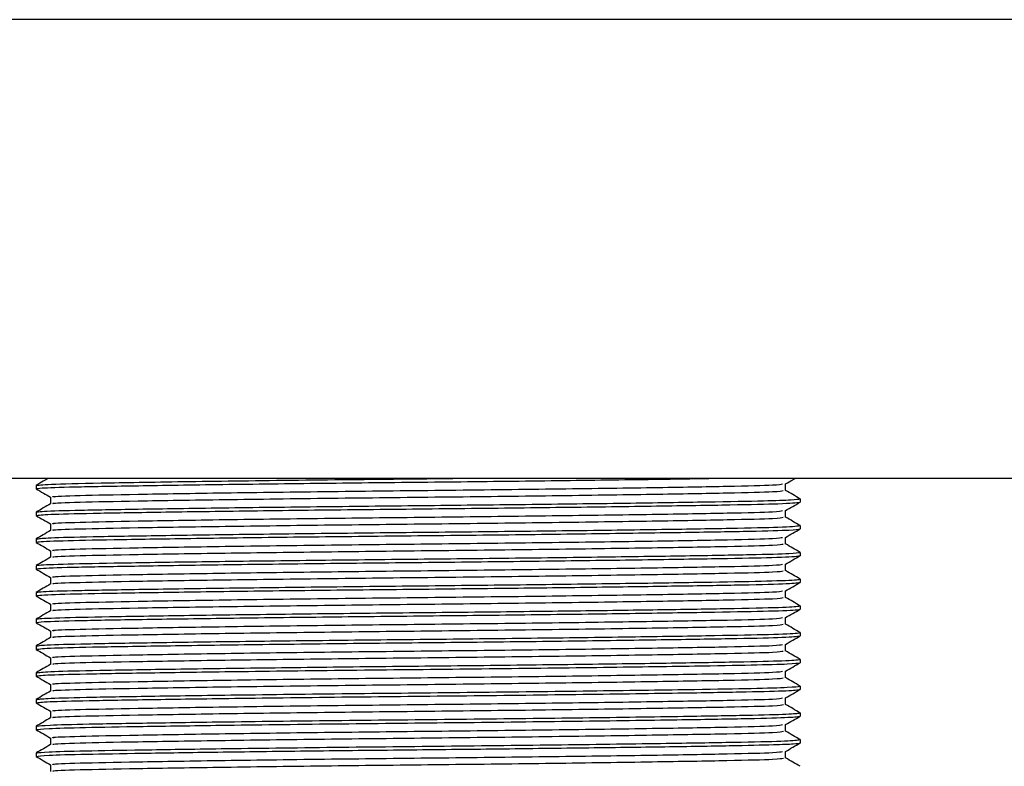
# Model space of a CAD drawing. Units: millimetres. Extents: x 529 to 1668, y 620 to 1422.
# Drawn here: x 652 to 665, y 948 to 958 of the extents above; entities that cross this region are included whole.
import ezdxf

# ---------------------------------------------------------------- set-up
doc = ezdxf.new("R2010")
doc.units = ezdxf.units.MM

msp = doc.modelspace()

# ---------------------------------------------------------------- linework, layer by layer
at = {"color": 7, "linetype": 'Continuous', "lineweight": 25}
for p, q in [((712.665, 957.91), (532.665, 957.91)), ((712.665, 951.91), (532.665, 951.91)), ((652.665, 951.817), (652.665, 951.773)), ((652.685, 951.772), (652.665, 951.773)), ((662.665, 951.642), (662.654, 951.643)), ((662.665, 951.642), (662.665, 951.598)), ((652.665, 951.467), (652.665, 951.423)), ((662.665, 951.292), (662.652, 951.293)), ((662.665, 951.292), (662.665, 951.248)), ((652.665, 951.117), (652.665, 951.073)), ((652.679, 951.072), (652.665, 951.073)), ((662.665, 950.942), (662.647, 950.943)), ((662.665, 950.942), (662.665, 950.898)), ((652.665, 950.767), (652.665, 950.723)), ((652.676, 950.722), (652.665, 950.723)), ((662.665, 950.592), (662.653, 950.593)), ((662.665, 950.592), (662.665, 950.548)), ((652.665, 950.417), (652.665, 950.373)), ((652.678, 950.372), (652.665, 950.373)), ((662.665, 950.242), (662.656, 950.243)), ((662.665, 950.242), (662.665, 950.198)), ((652.665, 950.067), (652.665, 950.023)), ((652.675, 950.022), (652.665, 950.023)), ((662.665, 949.892), (662.653, 949.893)), ((662.665, 949.892), (662.665, 949.848)), ((652.665, 949.717), (652.665, 949.673)), ((652.681, 949.672), (652.665, 949.673)), ((662.665, 949.542), (662.65, 949.543)), ((662.665, 949.542), (662.665, 949.498)), ((652.665, 949.367), (652.665, 949.323)), ((652.674, 949.322), (652.665, 949.323)), ((662.665, 949.192), (662.651, 949.193)), ((662.665, 949.192), (662.665, 949.148)), ((652.665, 949.017), (652.665, 948.973)), ((652.676, 948.972), (652.665, 948.973)), ((662.665, 948.842), (662.652, 948.843)), ((662.665, 948.842), (662.665, 948.798)), ((652.665, 948.667), (652.665, 948.623)), ((652.679, 948.622), (652.665, 948.623)), ((662.665, 948.492), (662.653, 948.493)), ((662.665, 948.492), (662.665, 948.448)), ((652.665, 948.317), (652.665, 948.273)), ((652.667, 948.272), (652.665, 948.273))]:
    msp.add_line(p, q, dxfattribs=at)
for points, knots in [([(652.665, 951.817), (652.715, 951.823), (652.814, 951.836), (653.578, 951.852), (654.712, 951.87), (656.15, 951.889), (657.353, 951.901), (657.991, 951.908), (658.121, 951.91)], [0, 0, 0, 0, 0.193908, 0.38013, 0.571066, 0.76495, 0.952143, 1, 1, 1, 1]), ([(652.665, 951.773), (652.681, 951.777), (652.721, 951.786), (653.121, 951.799), (653.907, 951.813), (654.999, 951.83), (656.307, 951.846), (657.706, 951.861), (659.111, 951.876), (660.381, 951.893), (661.195, 951.904), (661.46, 951.909), (661.47, 951.91)], [0, 0, 0, 0, 0.07304, 0.187895, 0.30026, 0.41717, 0.534586, 0.647898, 0.761569, 0.87909, 0.995818, 1, 1, 1, 1]), ([(652.824, 951.91), (652.803, 951.897), (652.75, 951.867), (652.698, 951.836), (652.666, 951.818)], [0, 0, 0, 0, 0.404559, 1, 1, 1, 1]), ([(662.474, 951.838), (662.505, 951.856), (662.547, 951.88), (662.588, 951.904), (662.599, 951.91)], [0, 0, 0, 0, 0.752978, 1, 1, 1, 1]), ([(652.666, 951.772), (652.698, 951.754), (652.762, 951.717), (652.825, 951.681), (652.856, 951.663)], [0, 0, 0, 0, 0.5047899, 1, 1, 1, 1]), ([(652.904, 951.664), (652.891, 951.666), (652.845, 951.674), (653.199, 951.687), (653.95, 951.702), (655.101, 951.721), (656.494, 951.739), (657.991, 951.755), (659.46, 951.772), (660.77, 951.79), (661.758, 951.807), (662.365, 951.822), (662.412, 951.833), (662.433, 951.838)], [0, 0, 0, 0, 0.037527, 0.130584, 0.227112, 0.327538, 0.428417, 0.525338, 0.624317, 0.725608, 0.824339, 0.921441, 1, 1, 1, 1]), ([(652.9, 951.578), (652.891, 951.579), (652.851, 951.587), (653.202, 951.6), (653.949, 951.615), (655.101, 951.633), (656.494, 951.651), (657.991, 951.667), (659.46, 951.684), (660.769, 951.703), (661.759, 951.72), (662.376, 951.735), (662.422, 951.746), (662.444, 951.751)], [0, 0, 0, 0, 0.029111, 0.122343, 0.219053, 0.319668, 0.420738, 0.517842, 0.617007, 0.71849, 0.817406, 0.914691, 1, 1, 1, 1]), ([(662.664, 951.643), (662.632, 951.661), (662.569, 951.698), (662.506, 951.734), (662.474, 951.753)], [0, 0, 0, 0, 0.49637, 1, 1, 1, 1]), ([(662.475, 951.751), (662.475, 951.766), (662.475, 951.795), (662.475, 951.824), (662.475, 951.838)], [0, 0, 0, 0, 0.5004145, 1, 1, 1, 1]), ([(652.675, 951.468), (652.689, 951.471), (652.729, 951.48), (653.122, 951.493), (653.906, 951.507), (654.999, 951.524), (656.307, 951.54), (657.707, 951.555), (659.105, 951.57), (660.404, 951.586), (661.48, 951.603), (662.189, 951.616), (662.593, 951.629), (662.641, 951.638), (662.665, 951.642)], [0, 0, 0, 0, 0.049935, 0.139658, 0.227436, 0.318765, 0.41049, 0.499008, 0.587806, 0.679613, 0.7708, 0.858448, 0.928356, 1, 1, 1, 1]), ([(652.854, 951.664), (652.854, 951.649), (652.855, 951.62), (652.854, 951.591), (652.854, 951.577)], [0, 0, 0, 0, 0.506531, 1, 1, 1, 1]), ([(652.665, 951.423), (652.703, 951.429), (652.779, 951.44), (653.369, 951.454), (654.263, 951.469), (655.448, 951.486), (656.801, 951.502), (658.211, 951.516), (659.585, 951.532), (660.821, 951.549), (661.787, 951.564), (662.507, 951.579), (662.609, 951.592), (662.665, 951.598)], [0, 0, 0, 0, 0.08987, 0.176395, 0.264978, 0.356266, 0.446635, 0.533581, 0.623244, 0.714648, 0.804141, 0.891149, 1, 1, 1, 1]), ([(652.856, 951.578), (652.824, 951.559), (652.761, 951.523), (652.698, 951.486), (652.666, 951.468)], [0, 0, 0, 0, 0.50363, 1, 1, 1, 1]), ([(652.904, 951.314), (652.891, 951.316), (652.845, 951.324), (653.199, 951.337), (653.95, 951.352), (655.101, 951.371), (656.494, 951.389), (657.991, 951.405), (659.46, 951.422), (660.77, 951.44), (661.758, 951.457), (662.365, 951.472), (662.412, 951.483), (662.433, 951.488)], [0, 0, 0, 0, 0.037489, 0.130548, 0.227078, 0.327507, 0.428388, 0.525312, 0.624293, 0.725587, 0.82432, 0.921424, 1, 1, 1, 1]), ([(662.474, 951.488), (662.505, 951.506), (662.568, 951.542), (662.632, 951.579), (662.664, 951.597)], [0, 0, 0, 0, 0.495335, 1, 1, 1, 1]), ([(662.475, 951.401), (662.475, 951.416), (662.475, 951.445), (662.475, 951.474), (662.475, 951.488)], [0, 0, 0, 0, 0.500426, 1, 1, 1, 1]), ([(652.677, 951.422), (652.672, 951.422), (652.664, 951.423), (652.665, 951.423), (652.665, 951.423)], [0, 0, 0, 0, 0.704925, 1, 1, 1, 1]), ([(652.666, 951.422), (652.698, 951.404), (652.762, 951.367), (652.824, 951.331), (652.856, 951.313)], [0, 0, 0, 0, 0.504665, 1, 1, 1, 1]), ([(652.9, 951.228), (652.891, 951.229), (652.851, 951.237), (653.202, 951.25), (653.949, 951.265), (655.101, 951.283), (656.494, 951.301), (657.991, 951.317), (659.46, 951.334), (660.769, 951.353), (661.759, 951.37), (662.376, 951.385), (662.422, 951.396), (662.444, 951.401)], [0, 0, 0, 0, 0.029097, 0.122326, 0.219034, 0.319647, 0.420713, 0.517815, 0.616978, 0.718458, 0.817372, 0.914655, 1, 1, 1, 1]), ([(662.664, 951.293), (662.632, 951.311), (662.569, 951.348), (662.506, 951.384), (662.474, 951.403)], [0, 0, 0, 0, 0.496435, 1, 1, 1, 1]), ([(652.665, 951.073), (652.67, 951.075), (652.688, 951.082), (652.955, 951.095), (653.647, 951.109), (654.658, 951.125), (655.918, 951.142), (657.303, 951.157), (658.711, 951.171), (660.048, 951.188), (661.201, 951.205), (662.058, 951.219), (662.575, 951.233), (662.636, 951.244), (662.665, 951.248)], [0, 0, 0, 0, 0.030512, 0.120615, 0.207477, 0.297389, 0.388744, 0.477895, 0.565034, 0.6557, 0.746807, 0.834768, 0.922891, 1, 1, 1, 1]), ([(652.856, 951.228), (652.824, 951.209), (652.761, 951.173), (652.698, 951.136), (652.666, 951.118)], [0, 0, 0, 0, 0.503565, 1, 1, 1, 1]), ([(652.68, 951.118), (652.717, 951.123), (652.791, 951.134), (653.37, 951.148), (654.263, 951.163), (655.448, 951.18), (656.801, 951.196), (658.211, 951.21), (659.585, 951.226), (660.821, 951.242), (661.787, 951.258), (662.507, 951.273), (662.609, 951.285), (662.665, 951.292)], [0, 0, 0, 0, 0.083461, 0.170595, 0.259802, 0.351733, 0.442738, 0.530297, 0.620591, 0.712638, 0.802762, 0.890382, 1, 1, 1, 1]), ([(652.854, 951.314), (652.854, 951.299), (652.855, 951.27), (652.854, 951.241), (652.854, 951.227)], [0, 0, 0, 0, 0.50652, 1, 1, 1, 1]), ([(662.474, 951.138), (662.505, 951.156), (662.568, 951.192), (662.632, 951.229), (662.664, 951.247)], [0, 0, 0, 0, 0.495462, 1, 1, 1, 1]), ([(652.904, 950.964), (652.891, 950.966), (652.845, 950.974), (653.199, 950.987), (653.95, 951.002), (655.101, 951.021), (656.494, 951.039), (657.991, 951.055), (659.46, 951.072), (660.77, 951.09), (661.758, 951.107), (662.365, 951.122), (662.412, 951.133), (662.433, 951.138)], [0, 0, 0, 0, 0.037451, 0.130512, 0.227045, 0.327476, 0.42836, 0.525286, 0.62427, 0.725566, 0.824301, 0.921408, 1, 1, 1, 1]), ([(662.475, 951.051), (662.475, 951.066), (662.475, 951.095), (662.475, 951.124), (662.475, 951.138)], [0, 0, 0, 0, 0.50044, 1, 1, 1, 1]), ([(652.666, 951.072), (652.698, 951.054), (652.761, 951.017), (652.824, 950.981), (652.856, 950.963)], [0, 0, 0, 0, 0.504538, 1, 1, 1, 1]), ([(652.854, 950.964), (652.854, 950.949), (652.855, 950.92), (652.854, 950.891), (652.854, 950.877)], [0, 0, 0, 0, 0.506505, 1, 1, 1, 1]), ([(652.9, 950.878), (652.891, 950.879), (652.851, 950.887), (653.202, 950.9), (653.949, 950.915), (655.101, 950.933), (656.494, 950.951), (657.991, 950.967), (659.46, 950.984), (660.769, 951.003), (661.759, 951.02), (662.376, 951.035), (662.422, 951.046), (662.444, 951.051)], [0, 0, 0, 0, 0.029082, 0.122309, 0.219015, 0.319625, 0.420689, 0.517789, 0.616949, 0.718426, 0.817338, 0.914618, 1, 1, 1, 1]), ([(662.664, 950.943), (662.632, 950.961), (662.569, 950.998), (662.506, 951.034), (662.474, 951.053)], [0, 0, 0, 0, 0.4965033, 1, 1, 1, 1]), ([(652.665, 950.723), (652.684, 950.727), (652.731, 950.736), (653.166, 950.75), (653.974, 950.764), (655.085, 950.781), (656.403, 950.798), (657.806, 950.812), (659.2, 950.827), (660.488, 950.844), (661.544, 950.86), (662.288, 950.874), (662.625, 950.887), (662.655, 950.896), (662.665, 950.898)], [0, 0, 0, 0, 0.062989, 0.151799, 0.239156, 0.329992, 0.420964, 0.508575, 0.597068, 0.688309, 0.778679, 0.865606, 0.95519, 1, 1, 1, 1]), ([(652.856, 950.878), (652.824, 950.859), (652.761, 950.823), (652.698, 950.786), (652.666, 950.768)], [0, 0, 0, 0, 0.503497, 1, 1, 1, 1]), ([(652.67, 950.768), (652.674, 950.77), (652.694, 950.777), (652.957, 950.789), (653.647, 950.803), (654.658, 950.819), (655.918, 950.835), (657.303, 950.851), (658.711, 950.865), (660.048, 950.882), (661.201, 950.898), (662.058, 950.913), (662.575, 950.927), (662.636, 950.937), (662.665, 950.942)], [0, 0, 0, 0, 0.023521, 0.114274, 0.201762, 0.292323, 0.384336, 0.47413, 0.561897, 0.653217, 0.744981, 0.833576, 0.922335, 1, 1, 1, 1]), ([(662.474, 950.788), (662.505, 950.806), (662.568, 950.842), (662.632, 950.879), (662.664, 950.897)], [0, 0, 0, 0, 0.4955898, 1, 1, 1, 1]), ([(652.666, 950.722), (652.698, 950.704), (652.761, 950.667), (652.824, 950.631), (652.856, 950.613)], [0, 0, 0, 0, 0.50441, 1, 1, 1, 1]), ([(652.904, 950.614), (652.891, 950.616), (652.845, 950.624), (653.199, 950.637), (653.95, 950.652), (655.101, 950.671), (656.494, 950.689), (657.991, 950.705), (659.46, 950.722), (660.77, 950.74), (661.758, 950.757), (662.365, 950.772), (662.412, 950.783), (662.433, 950.788)], [0, 0, 0, 0, 0.037413, 0.130476, 0.227011, 0.327445, 0.428331, 0.52526, 0.624246, 0.725545, 0.824283, 0.921391, 1, 1, 1, 1]), ([(662.475, 950.701), (662.475, 950.716), (662.475, 950.745), (662.475, 950.774), (662.475, 950.788)], [0, 0, 0, 0, 0.5004582, 1, 1, 1, 1]), ([(652.676, 950.418), (652.694, 950.422), (652.74, 950.431), (653.167, 950.444), (653.973, 950.458), (655.085, 950.475), (656.403, 950.491), (657.806, 950.506), (659.2, 950.521), (660.488, 950.538), (661.544, 950.554), (662.288, 950.568), (662.625, 950.581), (662.655, 950.589), (662.665, 950.592)], [0, 0, 0, 0, 0.056314, 0.145757, 0.233737, 0.32522, 0.41684, 0.505075, 0.594198, 0.686089, 0.777102, 0.864649, 0.954871, 1, 1, 1, 1]), ([(652.854, 950.614), (652.854, 950.599), (652.855, 950.57), (652.854, 950.541), (652.854, 950.527)], [0, 0, 0, 0, 0.506487, 1, 1, 1, 1]), ([(652.9, 950.528), (652.891, 950.529), (652.851, 950.537), (653.202, 950.55), (653.949, 950.565), (655.101, 950.583), (656.494, 950.601), (657.991, 950.617), (659.46, 950.634), (660.769, 950.653), (661.759, 950.67), (662.376, 950.685), (662.422, 950.696), (662.444, 950.701)], [0, 0, 0, 0, 0.029068, 0.122293, 0.218996, 0.319604, 0.420665, 0.517762, 0.61692, 0.718395, 0.817304, 0.914581, 1, 1, 1, 1]), ([(662.664, 950.593), (662.632, 950.611), (662.569, 950.648), (662.506, 950.684), (662.474, 950.703)], [0, 0, 0, 0, 0.496574, 1, 1, 1, 1]), ([(652.665, 950.373), (652.671, 950.375), (652.693, 950.383), (652.98, 950.396), (653.687, 950.41), (654.712, 950.426), (655.981, 950.443), (657.369, 950.458), (658.722, 950.472), (659.959, 950.487), (661.011, 950.502), (661.888, 950.516), (662.532, 950.531), (662.62, 950.542), (662.665, 950.548)], [0, 0, 0, 0, 0.034771, 0.124728, 0.211585, 0.301642, 0.392972, 0.481936, 0.569191, 0.649848, 0.731044, 0.810216, 0.903201, 1, 1, 1, 1]), ([(652.856, 950.528), (652.824, 950.509), (652.761, 950.473), (652.698, 950.436), (652.666, 950.418)], [0, 0, 0, 0, 0.503426, 1, 1, 1, 1]), ([(662.474, 950.438), (662.505, 950.456), (662.568, 950.492), (662.632, 950.529), (662.664, 950.547)], [0, 0, 0, 0, 0.4957197, 1, 1, 1, 1]), ([(652.666, 950.372), (652.698, 950.354), (652.761, 950.317), (652.824, 950.281), (652.856, 950.263)], [0, 0, 0, 0, 0.50428, 1, 1, 1, 1]), ([(652.904, 950.264), (652.891, 950.266), (652.845, 950.274), (653.199, 950.287), (653.95, 950.302), (655.101, 950.321), (656.494, 950.339), (657.991, 950.355), (659.46, 950.372), (660.77, 950.39), (661.758, 950.407), (662.365, 950.422), (662.412, 950.433), (662.433, 950.438)], [0, 0, 0, 0, 0.0373753, 0.1304406, 0.2269781, 0.3274142, 0.4283028, 0.5252338, 0.6242221, 0.7255235, 0.8242637, 0.921375, 1, 1, 1, 1]), ([(652.9, 950.178), (652.891, 950.179), (652.851, 950.187), (653.202, 950.2), (653.949, 950.215), (655.101, 950.233), (656.494, 950.251), (657.991, 950.267), (659.46, 950.284), (660.769, 950.303), (661.759, 950.32), (662.376, 950.335), (662.423, 950.346), (662.444, 950.351)], [0, 0, 0, 0, 0.029054, 0.1222762, 0.2189766, 0.3195821, 0.4206409, 0.5177355, 0.6168907, 0.7183629, 0.8172697, 0.9145448, 1, 1, 1, 1]), ([(662.664, 950.243), (662.632, 950.261), (662.569, 950.298), (662.506, 950.334), (662.474, 950.353)], [0, 0, 0, 0, 0.4966477, 1, 1, 1, 1]), ([(662.475, 950.351), (662.475, 950.366), (662.475, 950.395), (662.475, 950.424), (662.475, 950.438)], [0, 0, 0, 0, 0.500479, 1, 1, 1, 1]), ([(652.665, 950.023), (652.687, 950.027), (652.737, 950.037), (653.196, 950.051), (654.019, 950.065), (655.143, 950.082), (656.467, 950.098), (657.872, 950.113), (659.263, 950.128), (660.543, 950.145), (661.586, 950.161), (662.314, 950.175), (662.63, 950.188), (662.657, 950.196), (662.665, 950.198)], [0, 0, 0, 0, 0.067199, 0.155812, 0.243325, 0.33425, 0.42514, 0.512586, 0.601282, 0.692566, 0.782808, 0.869691, 0.959437, 1, 1, 1, 1]), ([(652.671, 950.068), (652.676, 950.07), (652.699, 950.077), (652.981, 950.089), (653.687, 950.103), (654.712, 950.12), (655.981, 950.136), (657.369, 950.152), (658.722, 950.165), (659.959, 950.181), (661.011, 950.195), (661.888, 950.21), (662.532, 950.224), (662.62, 950.236), (662.665, 950.242)], [0, 0, 0, 0, 0.0278176, 0.1184225, 0.2059052, 0.2966113, 0.3885992, 0.4782034, 0.5660873, 0.6473256, 0.7291069, 0.8088486, 0.9025037, 1, 1, 1, 1]), ([(652.854, 950.264), (652.854, 950.249), (652.855, 950.22), (652.854, 950.191), (652.854, 950.177)], [0, 0, 0, 0, 0.506466, 1, 1, 1, 1]), ([(662.474, 950.088), (662.505, 950.106), (662.568, 950.142), (662.632, 950.179), (662.664, 950.197)], [0, 0, 0, 0, 0.4958511, 1, 1, 1, 1]), ([(652.856, 950.178), (652.824, 950.159), (652.761, 950.123), (652.698, 950.086), (652.666, 950.068)], [0, 0, 0, 0, 0.503352, 1, 1, 1, 1]), ([(652.904, 949.914), (652.891, 949.916), (652.845, 949.924), (653.199, 949.937), (653.95, 949.952), (655.101, 949.971), (656.494, 949.989), (657.991, 950.005), (659.46, 950.022), (660.77, 950.04), (661.758, 950.057), (662.365, 950.072), (662.412, 950.083), (662.433, 950.088)], [0, 0, 0, 0, 0.037337, 0.130405, 0.226945, 0.327383, 0.428274, 0.525208, 0.624198, 0.725502, 0.824245, 0.921358, 1, 1, 1, 1]), ([(662.475, 950.001), (662.475, 950.016), (662.475, 950.045), (662.475, 950.074), (662.475, 950.088)], [0, 0, 0, 0, 0.500504, 1, 1, 1, 1]), ([(652.666, 950.022), (652.698, 950.004), (652.761, 949.967), (652.824, 949.931), (652.856, 949.913)], [0, 0, 0, 0, 0.504149, 1, 1, 1, 1]), ([(652.9, 949.828), (652.891, 949.829), (652.851, 949.837), (653.202, 949.85), (653.949, 949.865), (655.101, 949.883), (656.494, 949.901), (657.991, 949.917), (659.46, 949.934), (660.769, 949.953), (661.759, 949.97), (662.376, 949.985), (662.423, 949.996), (662.444, 950.001)], [0, 0, 0, 0, 0.0290398, 0.1222596, 0.2189575, 0.3195605, 0.4206168, 0.5177088, 0.6168616, 0.7183313, 0.8172355, 0.9145081, 1, 1, 1, 1]), ([(662.664, 949.893), (662.632, 949.911), (662.569, 949.948), (662.506, 949.984), (662.474, 950.003)], [0, 0, 0, 0, 0.496724, 1, 1, 1, 1]), ([(652.665, 949.673), (652.712, 949.679), (652.8, 949.691), (653.455, 949.706), (654.387, 949.721), (655.6, 949.738), (656.964, 949.754), (658.375, 949.768), (659.738, 949.784), (660.949, 949.801), (661.88, 949.816), (662.532, 949.831), (662.619, 949.842), (662.665, 949.848)], [0, 0, 0, 0, 0.099145, 0.186376, 0.275445, 0.366814, 0.45684, 0.543723, 0.633768, 0.725134, 0.814177, 0.901425, 1, 1, 1, 1]), ([(652.856, 949.828), (652.824, 949.809), (652.761, 949.773), (652.698, 949.736), (652.666, 949.718)], [0, 0, 0, 0, 0.503276, 1, 1, 1, 1]), ([(652.677, 949.718), (652.697, 949.722), (652.747, 949.731), (653.197, 949.745), (654.019, 949.759), (655.143, 949.776), (656.467, 949.792), (657.872, 949.806), (659.263, 949.822), (660.543, 949.838), (661.586, 949.855), (662.314, 949.869), (662.63, 949.882), (662.657, 949.89), (662.665, 949.892)], [0, 0, 0, 0, 0.060553, 0.149797, 0.237933, 0.329507, 0.421044, 0.509113, 0.598441, 0.690375, 0.78126, 0.868762, 0.959148, 1, 1, 1, 1]), ([(652.854, 949.914), (652.854, 949.899), (652.855, 949.87), (652.854, 949.841), (652.854, 949.827)], [0, 0, 0, 0, 0.5064413, 1, 1, 1, 1]), ([(662.474, 949.738), (662.505, 949.756), (662.568, 949.792), (662.632, 949.829), (662.664, 949.847)], [0, 0, 0, 0, 0.495984, 1, 1, 1, 1]), ([(652.904, 949.564), (652.891, 949.566), (652.845, 949.574), (653.199, 949.587), (653.95, 949.602), (655.101, 949.621), (656.494, 949.639), (657.991, 949.655), (659.46, 949.672), (660.77, 949.69), (661.758, 949.707), (662.365, 949.722), (662.412, 949.733), (662.433, 949.738)], [0, 0, 0, 0, 0.037299, 0.130369, 0.226911, 0.327352, 0.428246, 0.525182, 0.624175, 0.725481, 0.824226, 0.921342, 1, 1, 1, 1]), ([(662.475, 949.651), (662.475, 949.666), (662.475, 949.695), (662.475, 949.724), (662.475, 949.738)], [0, 0, 0, 0, 0.500533, 1, 1, 1, 1]), ([(652.666, 949.672), (652.698, 949.654), (652.761, 949.617), (652.824, 949.581), (652.856, 949.563)], [0, 0, 0, 0, 0.504016, 1, 1, 1, 1]), ([(652.854, 949.564), (652.854, 949.549), (652.855, 949.52), (652.854, 949.491), (652.854, 949.477)], [0, 0, 0, 0, 0.506412, 1, 1, 1, 1]), ([(652.9, 949.478), (652.891, 949.479), (652.851, 949.487), (653.202, 949.5), (653.949, 949.515), (655.101, 949.533), (656.494, 949.551), (657.991, 949.567), (659.46, 949.584), (660.769, 949.603), (661.759, 949.62), (662.376, 949.635), (662.423, 949.646), (662.444, 949.651)], [0, 0, 0, 0, 0.0290255, 0.122243, 0.2189385, 0.3195389, 0.4205926, 0.5176822, 0.6168325, 0.7182996, 0.8172013, 0.9144715, 1, 1, 1, 1]), ([(662.664, 949.543), (662.632, 949.561), (662.569, 949.598), (662.506, 949.634), (662.474, 949.653)], [0, 0, 0, 0, 0.496803, 1, 1, 1, 1]), ([(652.665, 949.323), (652.703, 949.329), (652.779, 949.34), (653.366, 949.354), (654.249, 949.369), (655.467, 949.386), (656.934, 949.404), (658.529, 949.419), (660.046, 949.438), (661.25, 949.455), (662.067, 949.47), (662.568, 949.483), (662.632, 949.493), (662.665, 949.498)], [0, 0, 0, 0, 0.089808, 0.176275, 0.263708, 0.353827, 0.455251, 0.553112, 0.654821, 0.757123, 0.836933, 0.917116, 1, 1, 1, 1]), ([(652.856, 949.478), (652.824, 949.459), (652.761, 949.423), (652.698, 949.386), (652.666, 949.368)], [0, 0, 0, 0, 0.503197, 1, 1, 1, 1]), ([(652.682, 949.368), (652.726, 949.374), (652.813, 949.385), (653.456, 949.399), (654.387, 949.415), (655.6, 949.431), (656.964, 949.448), (658.375, 949.462), (659.738, 949.478), (660.949, 949.494), (661.88, 949.51), (662.532, 949.525), (662.619, 949.536), (662.665, 949.542)], [0, 0, 0, 0, 0.092779, 0.180627, 0.270325, 0.36234, 0.453001, 0.540498, 0.63118, 0.723191, 0.812864, 0.900728, 1, 1, 1, 1]), ([(662.474, 949.388), (662.505, 949.406), (662.568, 949.442), (662.632, 949.479), (662.664, 949.497)], [0, 0, 0, 0, 0.496118, 1, 1, 1, 1]), ([(652.666, 949.322), (652.698, 949.304), (652.761, 949.267), (652.824, 949.231), (652.856, 949.213)], [0, 0, 0, 0, 0.503882, 1, 1, 1, 1]), ([(652.904, 949.214), (652.891, 949.216), (652.845, 949.224), (653.199, 949.237), (653.95, 949.252), (655.101, 949.271), (656.494, 949.289), (657.991, 949.305), (659.46, 949.322), (660.77, 949.34), (661.758, 949.357), (662.365, 949.372), (662.412, 949.383), (662.433, 949.388)], [0, 0, 0, 0, 0.0372612, 0.1303332, 0.2268778, 0.3273213, 0.4282173, 0.5251554, 0.6241509, 0.7254597, 0.8242071, 0.9213255, 1, 1, 1, 1]), ([(652.9, 949.128), (652.891, 949.129), (652.851, 949.137), (653.202, 949.15), (653.949, 949.165), (655.101, 949.183), (656.494, 949.201), (657.991, 949.217), (659.46, 949.234), (660.769, 949.253), (661.759, 949.27), (662.376, 949.285), (662.423, 949.296), (662.444, 949.301)], [0, 0, 0, 0, 0.029011, 0.122226, 0.218919, 0.319517, 0.420568, 0.517656, 0.616803, 0.718268, 0.817167, 0.914435, 1, 1, 1, 1]), ([(662.664, 949.193), (662.632, 949.211), (662.569, 949.248), (662.506, 949.284), (662.474, 949.303)], [0, 0, 0, 0, 0.496885, 1, 1, 1, 1]), ([(662.475, 949.301), (662.475, 949.316), (662.475, 949.345), (662.475, 949.374), (662.475, 949.388)], [0, 0, 0, 0, 0.500566, 1, 1, 1, 1]), ([(652.68, 949.018), (652.717, 949.023), (652.791, 949.034), (653.367, 949.048), (654.249, 949.063), (655.467, 949.08), (656.934, 949.097), (658.529, 949.113), (660.046, 949.132), (661.25, 949.149), (662.067, 949.163), (662.568, 949.177), (662.632, 949.187), (662.665, 949.192)], [0, 0, 0, 0, 0.083351, 0.170431, 0.258484, 0.349243, 0.451387, 0.549941, 0.652372, 0.7554, 0.835776, 0.916528, 1, 1, 1, 1]), ([(652.854, 949.214), (652.854, 949.199), (652.855, 949.17), (652.854, 949.141), (652.854, 949.127)], [0, 0, 0, 0, 0.50638, 1, 1, 1, 1]), ([(652.665, 948.973), (652.701, 948.979), (652.771, 948.989), (653.317, 949.003), (654.141, 949.017), (655.299, 949.034), (656.732, 949.051), (658.327, 949.067), (659.862, 949.085), (661.122, 949.103), (662.004, 949.118), (662.558, 949.132), (662.629, 949.143), (662.665, 949.148)], [0, 0, 0, 0, 0.086607, 0.170152, 0.254049, 0.340778, 0.442619, 0.540511, 0.641774, 0.74429, 0.828796, 0.912841, 1, 1, 1, 1]), ([(652.856, 949.128), (652.824, 949.109), (652.761, 949.073), (652.698, 949.036), (652.666, 949.018)], [0, 0, 0, 0, 0.503115, 1, 1, 1, 1]), ([(652.904, 948.864), (652.891, 948.866), (652.845, 948.874), (653.199, 948.887), (653.95, 948.902), (655.101, 948.921), (656.494, 948.939), (657.991, 948.955), (659.46, 948.972), (660.77, 948.99), (661.758, 949.007), (662.365, 949.022), (662.412, 949.033), (662.433, 949.038)], [0, 0, 0, 0, 0.037223, 0.130297, 0.226844, 0.32729, 0.428189, 0.525129, 0.624127, 0.725438, 0.824188, 0.921309, 1, 1, 1, 1]), ([(662.474, 949.038), (662.505, 949.056), (662.569, 949.092), (662.632, 949.129), (662.664, 949.147)], [0, 0, 0, 0, 0.496254, 1, 1, 1, 1]), ([(662.475, 948.951), (662.475, 948.966), (662.475, 948.995), (662.475, 949.024), (662.475, 949.038)], [0, 0, 0, 0, 0.5006035, 1, 1, 1, 1]), ([(652.666, 948.972), (652.698, 948.954), (652.761, 948.917), (652.824, 948.881), (652.856, 948.863)], [0, 0, 0, 0, 0.503746, 1, 1, 1, 1]), ([(652.9, 948.778), (652.891, 948.779), (652.851, 948.787), (653.202, 948.8), (653.949, 948.815), (655.101, 948.833), (656.494, 948.851), (657.991, 948.867), (659.46, 948.884), (660.769, 948.903), (661.759, 948.92), (662.376, 948.935), (662.423, 948.946), (662.445, 948.951)], [0, 0, 0, 0, 0.028997, 0.12221, 0.2189, 0.319496, 0.420544, 0.517629, 0.616774, 0.718236, 0.817133, 0.914398, 1, 1, 1, 1]), ([(662.664, 948.843), (662.632, 948.861), (662.569, 948.898), (662.506, 948.934), (662.474, 948.953)], [0, 0, 0, 0, 0.496969, 1, 1, 1, 1]), ([(652.665, 948.623), (652.698, 948.628), (652.763, 948.638), (653.27, 948.652), (654.036, 948.665), (655.134, 948.682), (656.531, 948.699), (658.124, 948.715), (659.675, 948.733), (660.988, 948.751), (661.939, 948.767), (662.547, 948.782), (662.625, 948.793), (662.665, 948.798)], [0, 0, 0, 0, 0.083402, 0.164052, 0.244426, 0.327721, 0.4299, 0.528011, 0.628752, 0.7314, 0.82062, 0.908577, 1, 1, 1, 1]), ([(652.856, 948.778), (652.824, 948.759), (652.761, 948.723), (652.698, 948.686), (652.666, 948.668)], [0, 0, 0, 0, 0.503031, 1, 1, 1, 1]), ([(652.68, 948.668), (652.714, 948.673), (652.783, 948.683), (653.318, 948.697), (654.14, 948.711), (655.299, 948.728), (656.732, 948.745), (658.327, 948.761), (659.862, 948.779), (661.122, 948.797), (662.004, 948.812), (662.558, 948.826), (662.629, 948.837), (662.665, 948.842)], [0, 0, 0, 0, 0.080114, 0.164252, 0.248746, 0.336092, 0.438657, 0.537244, 0.639227, 0.742473, 0.827579, 0.912222, 1, 1, 1, 1]), ([(652.854, 948.864), (652.854, 948.849), (652.855, 948.82), (652.854, 948.791), (652.854, 948.777)], [0, 0, 0, 0, 0.506342, 1, 1, 1, 1]), ([(662.474, 948.688), (662.505, 948.706), (662.569, 948.742), (662.632, 948.779), (662.664, 948.797)], [0, 0, 0, 0, 0.496391, 1, 1, 1, 1]), ([(652.904, 948.514), (652.891, 948.516), (652.845, 948.524), (653.199, 948.537), (653.95, 948.552), (655.101, 948.571), (656.494, 948.589), (657.991, 948.605), (659.46, 948.622), (660.77, 948.64), (661.758, 948.657), (662.365, 948.672), (662.412, 948.683), (662.433, 948.688)], [0, 0, 0, 0, 0.037185, 0.130262, 0.226811, 0.327259, 0.42816, 0.525103, 0.624103, 0.725417, 0.824169, 0.921292, 1, 1, 1, 1]), ([(662.475, 948.601), (662.475, 948.616), (662.475, 948.645), (662.475, 948.674), (662.475, 948.688)], [0, 0, 0, 0, 0.500645, 1, 1, 1, 1]), ([(652.666, 948.622), (652.698, 948.604), (652.761, 948.567), (652.824, 948.531), (652.856, 948.513)], [0, 0, 0, 0, 0.503609, 1, 1, 1, 1]), ([(652.9, 948.428), (652.891, 948.429), (652.851, 948.437), (653.202, 948.45), (653.949, 948.465), (655.101, 948.483), (656.494, 948.501), (657.991, 948.517), (659.46, 948.534), (660.769, 948.553), (661.759, 948.57), (662.376, 948.585), (662.423, 948.596), (662.445, 948.601)], [0, 0, 0, 0, 0.0289826, 0.1221931, 0.2188812, 0.319474, 0.4205201, 0.5176023, 0.6167451, 0.7182045, 0.8170987, 0.9143615, 1, 1, 1, 1]), ([(662.664, 948.493), (662.632, 948.511), (662.569, 948.548), (662.506, 948.584), (662.474, 948.603)], [0, 0, 0, 0, 0.497056, 1, 1, 1, 1]), ([(652.665, 948.273), (652.699, 948.278), (652.765, 948.289), (653.277, 948.302), (654.032, 948.315), (655.019, 948.33), (656.177, 948.345), (657.41, 948.358), (658.655, 948.371), (659.853, 948.386), (660.921, 948.4), (661.772, 948.414), (662.313, 948.426), (662.613, 948.437), (662.647, 948.445), (662.665, 948.448)], [0, 0, 0, 0, 0.08426, 0.165681, 0.243682, 0.324458, 0.405517, 0.48431, 0.561729, 0.642156, 0.723363, 0.802775, 0.879895, 0.939411, 1, 1, 1, 1]), ([(652.856, 948.428), (652.824, 948.409), (652.761, 948.373), (652.698, 948.336), (652.666, 948.318)], [0, 0, 0, 0, 0.502944, 1, 1, 1, 1]), ([(652.679, 948.318), (652.711, 948.323), (652.775, 948.333), (653.271, 948.346), (654.036, 948.359), (655.134, 948.375), (656.531, 948.393), (658.124, 948.409), (659.675, 948.427), (660.988, 948.445), (661.939, 948.461), (662.547, 948.475), (662.625, 948.486), (662.665, 948.492)], [0, 0, 0, 0, 0.076873, 0.158098, 0.239044, 0.322933, 0.425839, 0.52465, 0.626107, 0.729487, 0.819343, 0.907926, 1, 1, 1, 1]), ([(652.854, 948.514), (652.854, 948.499), (652.854, 948.47), (652.854, 948.441), (652.854, 948.427)], [0, 0, 0, 0, 0.5063, 1, 1, 1, 1]), ([(662.474, 948.338), (662.505, 948.356), (662.569, 948.392), (662.632, 948.429), (662.664, 948.447)], [0, 0, 0, 0, 0.496529, 1, 1, 1, 1]), ([(652.666, 948.272), (652.698, 948.254), (652.761, 948.217), (652.824, 948.181), (652.856, 948.163)], [0, 0, 0, 0, 0.50347, 1, 1, 1, 1]), ([(652.904, 948.164), (652.891, 948.166), (652.845, 948.174), (653.199, 948.187), (653.95, 948.202), (655.101, 948.221), (656.494, 948.239), (657.991, 948.255), (659.46, 948.272), (660.77, 948.29), (661.758, 948.307), (662.365, 948.322), (662.412, 948.333), (662.433, 948.338)], [0, 0, 0, 0, 0.037147, 0.130226, 0.226777, 0.327228, 0.428132, 0.525077, 0.62408, 0.725396, 0.82415, 0.921276, 1, 1, 1, 1]), ([(662.475, 948.251), (662.475, 948.266), (662.475, 948.295), (662.475, 948.324), (662.475, 948.338)], [0, 0, 0, 0, 0.5006923, 1, 1, 1, 1]), ([(652.854, 948.164), (652.854, 948.149), (652.854, 948.12), (652.854, 948.091), (652.854, 948.077)], [0, 0, 0, 0, 0.5062532, 1, 1, 1, 1]), ([(652.9, 948.078), (652.891, 948.079), (652.851, 948.087), (653.202, 948.1), (653.949, 948.115), (655.101, 948.133), (656.494, 948.151), (657.991, 948.167), (659.46, 948.184), (660.769, 948.203), (661.759, 948.22), (662.376, 948.235), (662.423, 948.246), (662.445, 948.251)], [0, 0, 0, 0, 0.028968, 0.122176, 0.218862, 0.319452, 0.420496, 0.517576, 0.616716, 0.718173, 0.817065, 0.914325, 1, 1, 1, 1]), ([(662.664, 948.143), (662.632, 948.161), (662.569, 948.198), (662.506, 948.234), (662.474, 948.253)], [0, 0, 0, 0, 0.497146, 1, 1, 1, 1])]:
    msp.add_open_spline(points, degree=3, knots=knots, dxfattribs=at)

doc.saveas('drawing.dxf')
